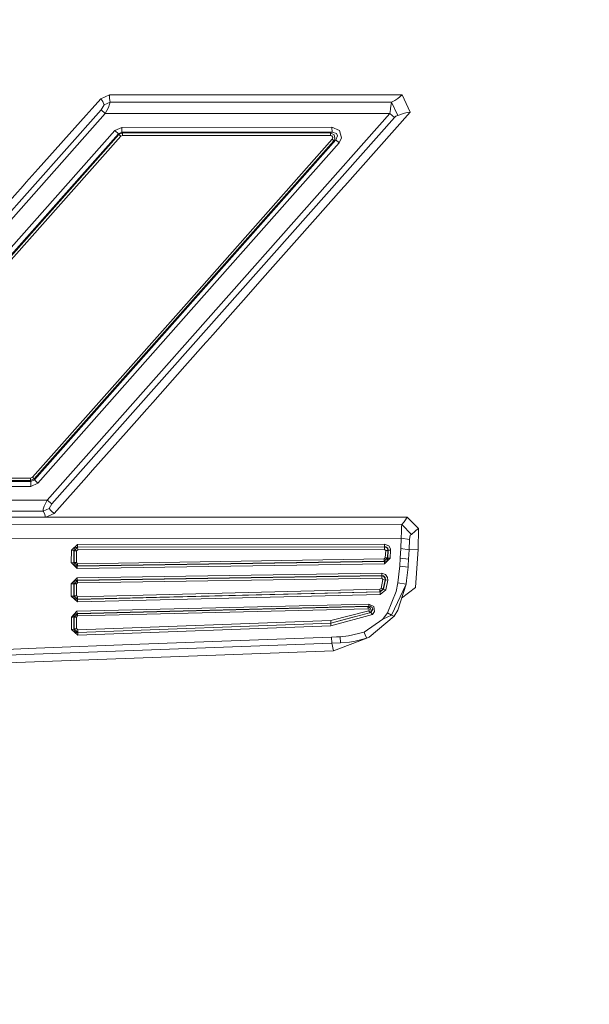
# Model space of a CAD drawing. Units: millimetres. Extents: x 686 to 9240, y -782 to 3582.
# Drawn here: x 2371 to 2418, y 1820 to 1902 of the extents above; entities that cross this region are included whole.
import ezdxf

# ---------------------------------------------------------------- set-up
doc = ezdxf.new("R2010")
doc.units = ezdxf.units.MM
doc.layers.add('1', color=7, linetype='Continuous', true_color=0xffffff)
doc.styles.add('blockfont', font='simplex.shx')
doc.dimstyles.get("Standard").update_dxf_attribs({"dimtxt": 0.18, "dimasz": 0.18, "dimexe": 0.18, "dimexo": 0.0625, "dimgap": 0.09, "dimtad": 0, "dimtih": 1, "dimtoh": 1, "dimdec": 4, "dimzin": 0, "dimdsep": 46, "dimtxsty": 'Standard', "dimcen": 0.09, "dimadec": 0, "dimazin": 0, "dimtfac": 1, "dimtdec": 4, "dimtofl": 0, "dimtmove": 0, "dimatfit": 3, "dimfxl": 1, "dimtolj": 1, "dimtzin": 0, "dimarcsym": 0})

# ---------------------------------------------------------------- blocks, each defined once
blk = doc.blocks.new('_U1')
at = {"layer": '1', "color": 18, "lineweight": 35}
for p, q in [((7350, 300), (7350, -404.54969)), ((2000, 200), (2000, -404.54969)), ((2000, -402.54969), (4621.520833, -402.54969)), ((7350, -402.54969), (4728.479167, -402.54969))]:
    blk.add_line(p, q, dxfattribs=at)
at = {"layer": '1', "color": 18, "lineweight": 70}
for points in [[(2000, -402.54969), (2049.999951, -389.152231), (2050.000049, -415.94715)], [(7350, -402.54969), (7300.000049, -415.94715), (7299.999951, -389.152231)]]:
    blk.add_solid(points, dxfattribs=at)
at = {"layer": '1', "color": 18, "linetype": 'Continuous', "lineweight": 13, "insert": (4625.670833, -441.445523), "char_height": 50, "attachment_point": 7, "line_spacing_factor": 0.903614, "style": 'blockfont'}
blk.add_mtext('\\W1.0391;WB', dxfattribs=at)
blk = doc.blocks.new('_U10')
at = {"layer": '1', "color": 18, "lineweight": 35}
for p, q in [((976.749984, 1255.371448), (976.749984, 3312)), ((976.749984, 3310), (2648.020826, 3310)), ((4820, 3310), (3148.729159, 3310))]:
    blk.add_line(p, q, dxfattribs=at)
at = {"layer": '1', "color": 18, "lineweight": 13}
for p, q in [((2679.885409, 3235), (2654.885409, 3235)), ((2654.885409, 3235), (2654.885409, 3141.25)), ((2911.552076, 3235), (2886.552076, 3235)), ((2911.552076, 3141.25), (2911.552076, 3235)), ((2654.885409, 3141.25), (2679.885409, 3141.25)), ((2886.552076, 3141.25), (2911.552076, 3141.25))]:
    blk.add_line(p, q, dxfattribs=at)
at = {"layer": '1', "color": 18, "lineweight": 70}
for points in [[(976.749984, 3310), (1026.749935, 3323.39746), (1026.750034, 3296.60254)], [(4820, 3310), (4770.000049, 3296.60254), (4769.999951, 3323.39746)]]:
    blk.add_solid(points, dxfattribs=at)
at = {"layer": '1', "color": 18, "linetype": 'Continuous', "lineweight": 13, "char_height": 50, "attachment_point": 7, "line_spacing_factor": 0.903614, "style": 'blockfont'}
for s, insert in [('\\W1.2899;151.3', (2652.170826, 3271.104167)), ('\\W1.1047;BBC', (2991.441659, 3271.104167)), ('\\W1.1591;3843', (2679.410409, 3149.229167))]:
    blk.add_mtext(s, dxfattribs=dict(at, insert=insert))

msp = doc.modelspace()

# ---------------------------------------------------------------- linework, layer by layer
at = {"layer": '1', "color": 18, "linetype": 'Continuous', "lineweight": 13}
for p, q in [((2377.107231, 1894.633037), (2377.824156, 1895.433766)), ((2378.542272, 1895.752531), (2377.824156, 1895.433766)), ((2377.824156, 1895.433766), (2377.974598, 1895.199758)), ((2377.974598, 1895.199758), (2378.010599, 1895.13157)), ((2378.010599, 1895.13157), (2378.089992, 1894.928795)), ((2378.581611, 1895.147544), (2378.089992, 1894.928795)), ((2378.542272, 1895.752531), (2378.535358, 1895.507675)), ((2378.535358, 1895.507675), (2378.53655, 1895.449382)), ((2378.53655, 1895.449382), (2378.581611, 1895.147544)), ((2378.542272, 1895.752531), (2381.604044, 1895.75265)), ((2378.581611, 1895.147544), (2378.546087, 1894.976956)), ((2401.981203, 1895.149213), (2378.581611, 1895.147544)), ((2381.604044, 1895.75265), (2381.604282, 1895.75265)), ((2382.104007, 1895.75277), (2381.604282, 1895.75265)), ((2382.104007, 1895.75277), (2386.524765, 1895.753008)), ((2386.524765, 1895.753008), (2386.601536, 1895.753008)), ((2387.101261, 1895.753127), (2386.601536, 1895.753008)), ((2387.101261, 1895.753127), (2391.238777, 1895.753366)), ((2392.098514, 1895.753366), (2391.238777, 1895.753366)), ((2392.098514, 1895.753366), (2398.000089, 1895.753842)), ((2398.000089, 1895.753842), (2402.8531, 1895.7542)), ((2401.981203, 1895.149213), (2401.892273, 1894.624573)), ((2402.250616, 1895.287853), (2401.981203, 1895.149213)), ((2402.484266, 1894.044262), (2401.981203, 1895.149213)), ((2402.491657, 1895.443421), (2402.250616, 1895.287853)), ((2402.8531, 1895.7542), (2402.491657, 1895.443421)), ((2403.511135, 1894.312125), (2402.8531, 1895.7542)), ((2362.767545, 1877.544743), (2377.830354, 1894.518834)), ((2376.608221, 1894.075733), (2377.107231, 1894.633037)), ((2378.089992, 1894.928795), (2377.830354, 1894.518834)), ((2377.830354, 1894.518834), (2378.179161, 1894.212109)), ((2378.440706, 1894.710523), (2378.179161, 1894.212109)), ((2378.440706, 1894.710523), (2378.546087, 1894.976956)), ((2403.511135, 1894.312125), (2398.094265, 1888.203603)), ((2401.867954, 1894.372207), (2401.831476, 1894.213778)), ((2401.867954, 1894.372207), (2401.885835, 1894.547683)), ((2401.892273, 1894.624573), (2401.885835, 1894.547683)), ((2403.511135, 1894.312125), (2403.265325, 1894.283753)), ((2378.179161, 1894.212109), (2363.93222, 1878.128987)), ((2372.613041, 1889.614087), (2376.608221, 1894.075733)), ((2402.212707, 1893.872362), (2373.741953, 1861.773115)), ((2378.179161, 1894.212109), (2401.831476, 1894.213778)), ((2401.831476, 1894.213778), (2387.599079, 1878.139239)), ((2402.212707, 1893.872362), (2401.831476, 1894.213778)), ((2402.340976, 1893.977862), (2402.212707, 1893.872362)), ((2402.415601, 1894.017321), (2402.340976, 1893.977862)), ((2402.484266, 1894.044262), (2402.415601, 1894.017321)), ((2403.040497, 1894.240004), (2402.484266, 1894.044262)), ((2403.040497, 1894.240004), (2403.265325, 1894.283753)), ((2365.975944, 1878.129941), (2378.967373, 1892.793518)), ((2379.55722, 1893.05852), (2378.967373, 1892.793518)), ((2378.967373, 1892.793518), (2379.272072, 1892.522079)), ((2379.55722, 1893.05852), (2397.014229, 1893.059712)), ((2379.55722, 1893.05852), (2379.55722, 1893.03146)), ((2379.55722, 1893.03146), (2379.567949, 1892.65309)), ((2397.014229, 1893.059712), (2397.014229, 1893.032652)), ((2397.638408, 1892.803413), (2397.014229, 1893.059712)), ((2397.024957, 1892.654282), (2397.014229, 1893.032652)), ((2397.822229, 1892.177802), (2397.638408, 1892.803413)), ((2379.272072, 1892.522079), (2362.694828, 1873.837572)), ((2379.313318, 1892.459971), (2362.706272, 1873.731714)), ((2379.465906, 1892.324668), (2366.883604, 1878.145557)), ((2397.184936, 1891.945463), (2372.269003, 1863.83782)), ((2372.289745, 1863.763791), (2397.345392, 1892.015439)), ((2379.272072, 1892.522079), (2379.567949, 1892.65309)), ((2379.272072, 1892.522079), (2379.313318, 1892.459971)), ((2379.607765, 1892.593008), (2379.313318, 1892.459971)), ((2379.313318, 1892.459971), (2379.465906, 1892.324668)), ((2379.613249, 1892.39071), (2379.465906, 1892.324668)), ((2379.567949, 1892.65309), (2397.024957, 1892.654282)), ((2379.567949, 1892.65309), (2379.607765, 1892.593008)), ((2379.607765, 1892.593008), (2396.887151, 1892.5942)), ((2379.607765, 1892.593008), (2379.613249, 1892.403823)), ((2379.613249, 1892.403823), (2379.613249, 1892.39071)), ((2396.892635, 1892.391902), (2379.613249, 1892.39071)), ((2397.045223, 1892.069441), (2384.699909, 1878.152472)), ((2397.024957, 1892.654282), (2396.887151, 1892.5942)), ((2396.887151, 1892.5942), (2397.191612, 1892.435652)), ((2396.887151, 1892.5942), (2396.892635, 1892.405015)), ((2396.892635, 1892.405015), (2396.892635, 1892.391902)), ((2397.006838, 1892.361861), (2396.892635, 1892.391902)), ((2397.097913, 1892.22489), (2397.006838, 1892.361861)), ((2397.024957, 1892.654282), (2397.390215, 1892.543655)), ((2397.097913, 1892.22489), (2397.045223, 1892.069441)), ((2397.184936, 1891.945463), (2397.045223, 1892.069441)), ((2397.184936, 1891.945463), (2397.271721, 1892.160874)), ((2397.345392, 1892.015439), (2397.184936, 1891.945463)), ((2397.271721, 1892.160874), (2397.191612, 1892.435652)), ((2397.487013, 1892.351371), (2397.345392, 1892.015439)), ((2397.624819, 1891.767126), (2397.345392, 1892.015439)), ((2397.487013, 1892.351371), (2397.390215, 1892.543655)), ((2397.624819, 1891.767126), (2397.822229, 1892.177802)), ((2385.554163, 1878.137451), (2397.624819, 1891.767126)), ((2372.613041, 1889.614087), (2372.113554, 1889.056426)), ((2372.113554, 1889.056426), (2371.614544, 1888.499123)), ((2367.31681, 1883.699757), (2371.34823, 1888.201815)), ((2371.34823, 1888.201815), (2371.614305, 1888.498884)), ((2371.614544, 1888.499123), (2371.614305, 1888.498884)), ((2398.005573, 1888.103705), (2394.101946, 1883.701664)), ((2398.005573, 1888.103705), (2398.094265, 1888.203603)), ((2394.101946, 1883.701664), (2393.659918, 1883.203131)), ((2393.217651, 1882.704359), (2393.659918, 1883.203131)), ((2392.108766, 1881.453854), (2393.217651, 1882.704359)), ((2391.249506, 1880.48504), (2392.108766, 1881.453854)), ((2391.249506, 1880.48504), (2389.668075, 1878.70143)), ((2384.699909, 1878.152472), (2372.127144, 1863.979202)), ((2385.554163, 1878.137451), (2372.573463, 1863.480431)), ((2373.36692, 1862.064701), (2387.599079, 1878.139239)), ((2388.783542, 1877.704006), (2389.668075, 1878.70143)), ((2388.783542, 1877.704006), (2387.115566, 1875.822884)), ((2386.616317, 1875.259977), (2387.115566, 1875.822884)), ((2384.791462, 1873.202067), (2386.539547, 1875.173551)), ((2386.539547, 1875.173551), (2386.616317, 1875.259977)), ((2384.791462, 1873.202067), (2382.122127, 1870.192033)), ((2381.623117, 1869.629127), (2382.122127, 1870.192033)), ((2381.622879, 1869.628888), (2380.800573, 1868.701559)), ((2381.622879, 1869.628888), (2381.623117, 1869.629127)), ((2380.357115, 1868.201595), (2379.91461, 1867.702466)), ((2380.357115, 1868.201595), (2380.799858, 1868.700725)), ((2380.800573, 1868.701559), (2380.799858, 1868.700725)), ((2377.128689, 1864.560944), (2379.913894, 1867.701751)), ((2379.913894, 1867.701751), (2379.91461, 1867.702466)), ((2376.629678, 1863.998037), (2377.128689, 1864.560944)), ((2371.994821, 1863.633376), (2352.851478, 1863.632065)), ((2371.974794, 1863.704902), (2352.891294, 1863.703471)), ((2371.984569, 1863.215905), (2362.412779, 1863.215309)), ((2371.980039, 1863.91316), (2362.438051, 1863.912445)), ((2371.974794, 1863.704902), (2371.980039, 1863.91316)), ((2372.269003, 1863.83782), (2371.974794, 1863.704902)), ((2371.994821, 1863.633376), (2371.974794, 1863.704902)), ((2372.127144, 1863.979202), (2371.980039, 1863.91316)), ((2371.984569, 1863.230926), (2371.994821, 1863.633376)), ((2372.573463, 1863.480431), (2371.984569, 1863.215905)), ((2371.984569, 1863.215905), (2371.984569, 1863.230926)), ((2372.289745, 1863.763791), (2371.994821, 1863.633376)), ((2372.269003, 1863.83782), (2372.127144, 1863.979202)), ((2372.289745, 1863.763791), (2372.269003, 1863.83782)), ((2372.573463, 1863.480431), (2372.289745, 1863.763791)), ((2376.629678, 1863.998037), (2373.945801, 1860.971552)), ((2373.36692, 1862.064701), (2362.415878, 1862.063986)), ((2373.116342, 1861.572605), (2373.027889, 1861.315948)), ((2373.116342, 1861.572605), (2373.36692, 1862.064701)), ((2373.741953, 1861.773115), (2373.36692, 1862.064701)), ((2373.508541, 1861.378294), (2373.741953, 1861.773115)), ((2351.868717, 1861.157995), (2373.016922, 1861.159545)), ((2373.016922, 1861.159545), (2373.508541, 1861.378294)), ((2373.016922, 1861.159545), (2373.027889, 1861.315948)), ((2373.147575, 1860.906702), (2373.016922, 1861.159545)), ((2373.165218, 1860.857826), (2373.147575, 1860.906702)), ((2373.226057, 1860.658128), (2373.165218, 1860.857826)), ((2373.945801, 1860.971552), (2373.239733, 1860.658135)), ((2373.6504, 1861.211163), (2373.508541, 1861.378294)), ((2373.709528, 1861.156326), (2373.6504, 1861.211163)), ((2373.945801, 1860.971552), (2373.709528, 1861.156326)), ((2402.826635, 1860.039574), (2324.888317, 1860.010129)), ((2353.567449, 1860.64766), (2403.270094, 1860.674125)), ((2402.826635, 1860.039574), (2402.786819, 1859.855276)), ((2403.016655, 1860.270005), (2402.826635, 1860.039574)), ((2403.631059, 1859.228831), (2402.826635, 1860.039574)), ((2403.076498, 1860.355121), (2403.016655, 1860.270005)), ((2403.270094, 1860.674125), (2403.076498, 1860.355121)), ((2403.270094, 1860.674125), (2404.220669, 1859.709483)), ((2402.788488, 1859.47023), (2402.77466, 1858.911496)), ((2402.786819, 1859.855276), (2402.792064, 1859.711748)), ((2402.788488, 1859.47023), (2402.792064, 1859.711748)), ((2403.533546, 1859.162551), (2403.470365, 1858.792168)), ((2403.631059, 1859.228831), (2403.533546, 1859.162551)), ((2403.924553, 1859.496814), (2403.631059, 1859.228831)), ((2403.985111, 1859.543305), (2403.924553, 1859.496814)), ((2404.220669, 1859.709483), (2403.985111, 1859.543305)), ((2404.220669, 1859.709483), (2404.197304, 1858.010989)), ((2402.77466, 1858.911496), (2324.850408, 1858.832937)), ((2375.867454, 1858.399254), (2375.364391, 1857.910853)), ((2375.867454, 1858.399254), (2401.387302, 1858.431202)), ((2375.867454, 1858.399254), (2375.871984, 1858.180266)), ((2401.387302, 1858.431202), (2401.391117, 1858.210188)), ((2401.748745, 1858.280283), (2401.387302, 1858.431202)), ((2402.77466, 1858.911496), (2402.733175, 1858.044368)), ((2403.470365, 1858.792168), (2402.77466, 1858.911496)), ((2403.470365, 1858.792168), (2403.424827, 1857.952338)), ((2375.364391, 1857.910853), (2375.361768, 1856.884342)), ((2375.364391, 1857.910853), (2375.56204, 1857.895595)), ((2375.559417, 1856.874925), (2375.56204, 1857.895595)), ((2375.56204, 1857.895595), (2375.567047, 1857.952577)), ((2375.56204, 1857.895595), (2375.590173, 1857.873899)), ((2375.567047, 1857.952577), (2375.651924, 1858.103138)), ((2375.587789, 1856.903177), (2375.590173, 1857.873899)), ((2375.590173, 1857.873899), (2375.883905, 1858.170968)), ((2375.590173, 1857.873899), (2375.788061, 1857.85864)), ((2375.651924, 1858.103138), (2375.871984, 1858.180266)), ((2375.785677, 1856.893641), (2375.788061, 1857.85864)), ((2375.788061, 1857.85864), (2375.888435, 1857.954961)), ((2375.871984, 1858.180266), (2401.391117, 1858.210188)), ((2375.871984, 1858.180266), (2375.883905, 1858.170968)), ((2375.883905, 1858.170968), (2401.382057, 1858.201605)), ((2375.883905, 1858.170968), (2375.888435, 1857.954961)), ((2375.888435, 1857.954961), (2401.385872, 1857.984406)), ((2401.391117, 1858.210188), (2401.382057, 1858.201605)), ((2401.382057, 1858.201605), (2401.385872, 1857.984406)), ((2401.382057, 1858.201605), (2401.593057, 1858.106357)), ((2401.485769, 1857.882959), (2401.385872, 1857.984406)), ((2401.391117, 1858.210188), (2401.498405, 1858.195883)), ((2401.45239, 1857.27821), (2401.485769, 1857.882959)), ((2401.676265, 1857.888919), (2401.485769, 1857.882959)), ((2401.653854, 1858.081442), (2401.498405, 1858.195883)), ((2401.593057, 1858.106357), (2401.672689, 1857.947093)), ((2401.642887, 1857.279998), (2401.676265, 1857.888919)), ((2401.653854, 1858.081442), (2401.6982, 1857.909781)), ((2401.6982, 1857.909781), (2401.662199, 1857.253653)), ((2401.676265, 1857.888919), (2401.672689, 1857.947093)), ((2401.6982, 1857.909781), (2401.676265, 1857.888919)), ((2401.766149, 1857.917648), (2401.6982, 1857.909781)), ((2401.883451, 1858.018023), (2401.748745, 1858.280283)), ((2401.766149, 1857.917648), (2401.766626, 1857.917648)), ((2401.888696, 1857.915741), (2401.766626, 1857.917648)), ((2401.888696, 1857.915741), (2401.852695, 1857.255083)), ((2401.888696, 1857.915741), (2401.883451, 1858.018023)), ((2402.733175, 1858.044368), (2402.694551, 1857.254129)), ((2403.424827, 1857.952338), (2402.733175, 1858.044368)), ((2403.424827, 1857.952338), (2403.387634, 1857.178789)), ((2404.197304, 1858.010989), (2403.424827, 1857.952338)), ((2404.197304, 1858.010989), (2403.956262, 1854.821187)), ((2375.361768, 1856.884342), (2375.559417, 1856.874925)), ((2375.843851, 1856.396895), (2375.361768, 1856.884342)), ((2375.559417, 1856.874925), (2375.587789, 1856.903177)), ((2375.602094, 1856.701237), (2375.559417, 1856.874925)), ((2375.587789, 1856.903177), (2375.785677, 1856.893641)), ((2375.880567, 1856.616598), (2375.587789, 1856.903177)), ((2375.726072, 1856.599194), (2375.602094, 1856.701237)), ((2375.881759, 1856.797439), (2375.785677, 1856.893641)), ((2401.384441, 1856.790644), (2375.843851, 1856.396895)), ((2375.844804, 1856.580955), (2401.384918, 1856.972557)), ((2401.358692, 1857.008678), (2375.880567, 1856.616598)), ((2375.880567, 1856.616598), (2375.881759, 1856.797439)), ((2401.359169, 1857.186776), (2375.881759, 1856.797439)), ((2401.358692, 1857.008678), (2401.642887, 1857.279998)), ((2401.358692, 1857.008678), (2401.359169, 1857.186776)), ((2401.384918, 1856.972557), (2401.358692, 1857.008678)), ((2401.45239, 1857.27821), (2401.359169, 1857.186776)), ((2401.384441, 1856.790644), (2401.852695, 1857.255083)), ((2401.384441, 1856.790644), (2401.384918, 1856.972557)), ((2401.542036, 1857.017976), (2401.384918, 1856.972557)), ((2401.642887, 1857.279998), (2401.45239, 1857.27821)), ((2401.655523, 1857.193214), (2401.542036, 1857.017976)), ((2401.662199, 1857.253653), (2401.642887, 1857.279998)), ((2401.662199, 1857.253653), (2401.655523, 1857.193214)), ((2401.852695, 1857.255083), (2401.662199, 1857.253653)), ((2402.694551, 1857.254129), (2402.656166, 1856.578928)), ((2402.694551, 1857.254129), (2403.387634, 1857.178789)), ((2403.387634, 1857.178789), (2403.353779, 1856.615764)), ((2375.726072, 1856.599194), (2375.844804, 1856.580955)), ((2375.841705, 1855.615836), (2401.164619, 1856.005412)), ((2375.843851, 1856.396895), (2375.844804, 1856.580955)), ((2375.844804, 1856.580955), (2375.880567, 1856.616598)), ((2401.164619, 1856.005412), (2401.171056, 1855.806571)), ((2401.472418, 1855.903131), (2401.164619, 1856.005412)), ((2401.645986, 1855.639559), (2401.472418, 1855.903131)), ((2402.641861, 1856.389505), (2402.501909, 1855.203611)), ((2402.656166, 1856.578928), (2402.641861, 1856.389505)), ((2402.656166, 1856.578928), (2403.345911, 1856.505018)), ((2403.345911, 1856.505018), (2403.228132, 1855.405551)), ((2403.353779, 1856.615764), (2403.345911, 1856.505018)), ((2375.841705, 1855.615836), (2375.361053, 1855.128628)), ((2375.361053, 1855.128628), (2375.483839, 1855.128866)), ((2375.361053, 1855.128628), (2375.362007, 1854.102713)), ((2375.484316, 1855.128866), (2375.483839, 1855.128866)), ((2375.558225, 1855.129343), (2375.484316, 1855.128866)), ((2375.558225, 1855.129343), (2375.56204, 1855.188829)), ((2375.558225, 1855.129343), (2375.586597, 1855.107409)), ((2375.559417, 1854.109388), (2375.558225, 1855.129343)), ((2375.56204, 1855.188829), (2375.638572, 1855.337363)), ((2375.586597, 1855.107409), (2375.872938, 1855.399233)), ((2375.586597, 1855.107409), (2375.660269, 1855.108124)), ((2375.587789, 1854.137164), (2375.586597, 1855.107409)), ((2375.638572, 1855.337363), (2375.848858, 1855.417949)), ((2375.660745, 1855.108124), (2375.660269, 1855.108124)), ((2375.784008, 1855.108362), (2375.660745, 1855.108124)), ((2375.784008, 1855.108362), (2375.88009, 1855.204445)), ((2375.784961, 1854.143721), (2375.784008, 1855.108362)), ((2375.841705, 1855.615836), (2375.848858, 1855.417949)), ((2375.848858, 1855.417949), (2401.171056, 1855.806571)), ((2375.848858, 1855.417949), (2375.872938, 1855.399233)), ((2375.872938, 1855.399233), (2401.148407, 1855.787259)), ((2375.872938, 1855.399233), (2375.88009, 1855.204445)), ((2375.88009, 1855.204445), (2401.154844, 1855.592471)), ((2401.099054, 1854.744893), (2401.25188, 1855.476719)), ((2401.171056, 1855.806571), (2401.148407, 1855.787259)), ((2401.148407, 1855.787259), (2401.151745, 1855.718475)), ((2401.148407, 1855.787259), (2401.331751, 1855.718714)), ((2401.151983, 1855.717045), (2401.151745, 1855.718475)), ((2401.154844, 1855.592471), (2401.151983, 1855.717045)), ((2401.154844, 1855.592471), (2401.25188, 1855.476719)), ((2401.171056, 1855.806571), (2401.313154, 1855.78118)), ((2401.438801, 1855.436307), (2401.25188, 1855.476719)), ((2401.286451, 1854.699117), (2401.438801, 1855.436307)), ((2401.464311, 1855.457526), (2401.30171, 1854.675037)), ((2401.443807, 1855.658513), (2401.313154, 1855.78118)), ((2401.331751, 1855.718714), (2401.430694, 1855.568629)), ((2401.438801, 1855.436307), (2401.430694, 1855.568629)), ((2401.464311, 1855.457526), (2401.438801, 1855.436307)), ((2401.443807, 1855.658513), (2401.464311, 1855.457526)), ((2401.651232, 1855.416399), (2401.464311, 1855.457526)), ((2401.489345, 1854.628306), (2401.651232, 1855.416399)), ((2401.645986, 1855.639559), (2401.651232, 1855.416399)), ((2403.178779, 1855.098706), (2401.981918, 1852.510911)), ((2403.178779, 1855.098706), (2401.981918, 1852.510911)), ((2402.501909, 1855.203611), (2402.354566, 1854.480606)), ((2403.178779, 1855.098706), (2402.493088, 1852.934462)), ((2402.501909, 1855.203611), (2403.178779, 1855.098706)), ((2403.228132, 1855.405551), (2403.178779, 1855.098706)), ((2375.862209, 1853.822213), (2401.022283, 1854.44389)), ((2401.023952, 1854.238254), (2375.863401, 1853.616935)), ((2401.006071, 1854.668122), (2375.885336, 1854.047876)), ((2401.00774, 1854.46642), (2375.886289, 1853.845697)), ((2401.099054, 1854.744893), (2401.006071, 1854.668122)), ((2401.00774, 1854.46642), (2401.006071, 1854.668122)), ((2401.00774, 1854.46642), (2401.286451, 1854.699117)), ((2401.022283, 1854.44389), (2401.00774, 1854.46642)), ((2401.30171, 1854.675037), (2401.022283, 1854.44389)), ((2401.023952, 1854.238254), (2401.022283, 1854.44389)), ((2401.023952, 1854.238254), (2401.489345, 1854.628306)), ((2401.286451, 1854.699117), (2401.099054, 1854.744893)), ((2401.30171, 1854.675037), (2401.286451, 1854.699117)), ((2401.489345, 1854.628306), (2401.30171, 1854.675037)), ((2402.354566, 1854.480606), (2401.640503, 1852.710467)), ((2402.809651, 1853.933629), (2403.956262, 1854.821187)), ((2375.362007, 1854.102713), (2375.559417, 1854.109388)), ((2375.863401, 1853.616935), (2375.362007, 1854.102713)), ((2375.559417, 1854.109388), (2375.587789, 1854.137164)), ((2375.607578, 1853.938919), (2375.559417, 1854.109388)), ((2375.587789, 1854.137164), (2375.784961, 1854.143721)), ((2375.886289, 1853.845697), (2375.587789, 1854.137164)), ((2375.737039, 1853.839856), (2375.607578, 1853.938919)), ((2375.737039, 1853.839856), (2375.862209, 1853.822213)), ((2375.885336, 1854.047876), (2375.784961, 1854.143721)), ((2375.830023, 1852.837187), (2400.087682, 1853.435498)), ((2375.862209, 1853.822213), (2375.886289, 1853.845697)), ((2375.863401, 1853.616935), (2375.862209, 1853.822213)), ((2375.886289, 1853.845697), (2375.885336, 1854.047876)), ((2400.087682, 1853.435498), (2400.09555, 1853.260261)), ((2400.499908, 1853.250724), (2400.087682, 1853.435498)), ((2375.830023, 1852.837187), (2375.368444, 1852.351767)), ((2375.581352, 1852.486831), (2375.676958, 1852.612477)), ((2375.874368, 1852.632385), (2375.593511, 1852.346045)), ((2375.676958, 1852.612477), (2375.838606, 1852.660519)), ((2375.830023, 1852.837187), (2375.838606, 1852.660519)), ((2375.838606, 1852.660519), (2400.09555, 1853.260261)), ((2375.838606, 1852.660519), (2375.874368, 1852.632385)), ((2400.014965, 1853.228313), (2375.874368, 1852.632385)), ((2375.874368, 1852.632385), (2375.882951, 1852.458817)), ((2400.022594, 1853.05689), (2375.882951, 1852.458817)), ((2396.927683, 1852.081162), (2400.078623, 1852.884871)), ((2400.248853, 1852.734786), (2396.931497, 1851.846438)), ((2396.936266, 1851.618749), (2400.378792, 1852.565867)), ((2400.09555, 1853.260261), (2400.014965, 1853.228313)), ((2400.014965, 1853.228313), (2400.022594, 1853.05689)), ((2400.23574, 1853.099924), (2400.014965, 1853.228313)), ((2400.066225, 1853.050095), (2400.022594, 1853.05689)), ((2400.106994, 1853.02065), (2400.066225, 1853.050095)), ((2400.078623, 1852.884871), (2400.120346, 1852.950317)), ((2400.201477, 1852.722099), (2400.078623, 1852.884871)), ((2400.09555, 1853.260261), (2400.202362, 1853.256804)), ((2400.120346, 1852.950317), (2400.106994, 1853.02065)), ((2400.374738, 1853.162271), (2400.202362, 1853.256804)), ((2400.209823, 1852.724334), (2400.284855, 1852.881652)), ((2400.284855, 1852.881652), (2400.23574, 1853.099924)), ((2400.248853, 1852.734786), (2400.418131, 1853.018147)), ((2400.378792, 1852.565867), (2400.248853, 1852.734786)), ((2400.374738, 1853.162271), (2400.418131, 1853.018147)), ((2400.378792, 1852.565867), (2400.552122, 1852.819425)), ((2400.552122, 1852.819425), (2400.499908, 1853.250724)), ((2401.640503, 1852.710467), (2401.252119, 1852.183562)), ((2401.981918, 1852.510911), (2401.640503, 1852.710467)), ((2402.19721, 1852.424127), (2402.493088, 1852.934462)), ((2375.368444, 1852.351767), (2375.489799, 1852.356535)), ((2375.368444, 1852.351767), (2375.373213, 1851.329309)), ((2375.49123, 1852.356654), (2375.489799, 1852.356535)), ((2375.564663, 1852.368575), (2375.49123, 1852.356654)), ((2375.564663, 1852.368575), (2375.581352, 1852.486831)), ((2375.564663, 1852.368575), (2375.593511, 1852.346045)), ((2375.569669, 1851.351839), (2375.564663, 1852.368575)), ((2375.593511, 1852.346045), (2375.790683, 1852.363092)), ((2375.598757, 1851.379853), (2375.593511, 1852.346045)), ((2375.882951, 1852.458817), (2375.790683, 1852.363092)), ((2375.790683, 1852.363092), (2375.794498, 1851.402503)), ((2396.931497, 1851.846438), (2375.891773, 1851.072293)), ((2396.927683, 1852.081162), (2375.899641, 1851.307136)), ((2375.903694, 1851.083976), (2396.932451, 1851.857048)), ((2396.932451, 1851.857048), (2396.927683, 1852.081162)), ((2396.931497, 1851.846438), (2396.932451, 1851.857048)), ((2396.936266, 1851.618749), (2396.931497, 1851.846438)), ((2396.932451, 1851.857048), (2398.873862, 1852.36658)), ((2401.252119, 1852.183562), (2399.688331, 1851.10293)), ((2402.19721, 1852.424127), (2400.103895, 1850.693923)), ((2401.981918, 1852.510911), (2401.252119, 1852.183562)), ((2401.981918, 1852.510911), (2401.252119, 1852.183562)), ((2401.981918, 1852.510911), (2402.19721, 1852.424127)), ((2375.373213, 1851.329309), (2375.569669, 1851.351839)), ((2375.896064, 1850.846153), (2375.373213, 1851.329309)), ((2375.569669, 1851.351839), (2375.598757, 1851.379853)), ((2375.569669, 1851.351839), (2375.623075, 1851.185661)), ((2375.598757, 1851.379853), (2375.794498, 1851.402503)), ((2375.903694, 1851.083976), (2375.598757, 1851.379853)), ((2375.784723, 1851.081234), (2375.623075, 1851.185661)), ((2375.891773, 1851.072293), (2375.784723, 1851.081234)), ((2375.899641, 1851.307136), (2375.794498, 1851.402503)), ((2375.891773, 1851.072293), (2375.903694, 1851.083976)), ((2375.896064, 1850.846153), (2375.891773, 1851.072293)), ((2396.936266, 1851.618749), (2375.896064, 1850.846153)), ((2375.903694, 1851.083976), (2375.899641, 1851.307136)), ((2399.688331, 1851.10293), (2398.383466, 1850.793701)), ((2399.819462, 1850.789171), (2399.688331, 1851.10293)), ((2397.011844, 1850.188595), (2363.839237, 1848.973852)), ((2396.98085, 1850.698572), (2381.063549, 1850.09883)), ((2397.391645, 1850.715142), (2396.98085, 1850.698572)), ((2397.011844, 1850.188595), (2396.98085, 1850.698572)), ((2397.737352, 1850.221377), (2397.011844, 1850.188595)), ((2397.138206, 1849.543196), (2397.011844, 1850.188595)), ((2397.138206, 1849.543196), (2399.911491, 1850.619417)), ((2397.691576, 1850.73064), (2397.391645, 1850.715142)), ((2398.383466, 1850.793701), (2397.691576, 1850.73064)), ((2397.737352, 1850.221377), (2397.691576, 1850.73064)), ((2398.468105, 1850.286823), (2397.737352, 1850.221377)), ((2398.468105, 1850.286823), (2398.942558, 1850.35966)), ((2399.911491, 1850.619417), (2398.942558, 1850.35966)), ((2399.819462, 1850.789052), (2399.819462, 1850.789171)), ((2399.819462, 1850.789052), (2399.911491, 1850.619417)), ((2399.911491, 1850.619417), (2400.103895, 1850.693923)), ((2353.582947, 1847.938043), (2397.138206, 1849.543196)), ((2372.436372, 1849.764448), (2363.809435, 1849.428993)), ((2381.063549, 1850.09883), (2372.436372, 1849.764448))]:
    msp.add_line(p, q, dxfattribs=at)

# ---------------------------------------------------------------- dimensions: what is measured, and where the dimension line sits
for base, p1, p2, text, override, picture, middle in [((4820, 3310), (976.749984, 1241.285304), (4820, 3380), '<>\\P[\\C18;\\H50.00;\\Fsimplex.shx;3843\\Fsimplex.shx;\\H50.00;\\C18; ]\\C18;\\H50.00;\\Fsimplex.shx;BBC\\Fsimplex.shx;\\H50.00;\\C18;', {"dimtxt": 50, "dimasz": 50, "dimexe": 2, "dimexo": 0, "dimgap": 1.5, "dimtih": 1, "dimtoh": 1, "dimdec": 1, "dimlfac": 0.03937, "dimzin": 8, "dimdsep": 44, "dimlunit": 2, "dimtxsty": 'blockfont', "dimsah": 1, "dimse1": 0, "dimse2": 0, "dimsd1": 0, "dimsd2": 0, "dimclrd": 18, "dimclre": 18, "dimclrt": 18, "dimtol": 0, "dimtm": -0.1, "dimtfac": 1, "dimtdec": 2, "dimtofl": 1, "dimtmove": 0, "dimtzin": 8, "dimlwd": 35, "dimlwe": 35}, '_U10', (2898.374992, 3310)), ((7350, -402.54969), (2000, 453.558065), (7350, 2230), '\\C18;WB', {"dimtxt": 50, "dimasz": 50, "dimexe": 2, "dimexo": 0, "dimgap": 1.5, "dimtih": 1, "dimtoh": 1, "dimdec": 1, "dimlfac": 0.03937, "dimzin": 8, "dimdsep": 44, "dimlunit": 2, "dimpost": '', "dimtxsty": 'blockfont', "dimsah": 1, "dimse1": 0, "dimse2": 0, "dimsd1": 0, "dimsd2": 0, "dimclrd": 18, "dimclre": 18, "dimclrt": 18, "dimtol": 0, "dimtm": -0.1, "dimtfac": 1, "dimtdec": 2, "dimtofl": 1, "dimtmove": 0, "dimtzin": 8, "dimlwd": 35, "dimlwe": 35}, '_U1', (4675, -402.54969))]:
    dim = msp.add_linear_dim(base=base, p1=p1, p2=p2, angle=180, text=text, dimstyle='Standard', override=override, dxfattribs=at)
    dim.commit()
    dim.dimension.update_dxf_attribs({"geometry": picture, "text_midpoint": middle, "dimtype": 160})

doc.saveas('drawing.dxf')
